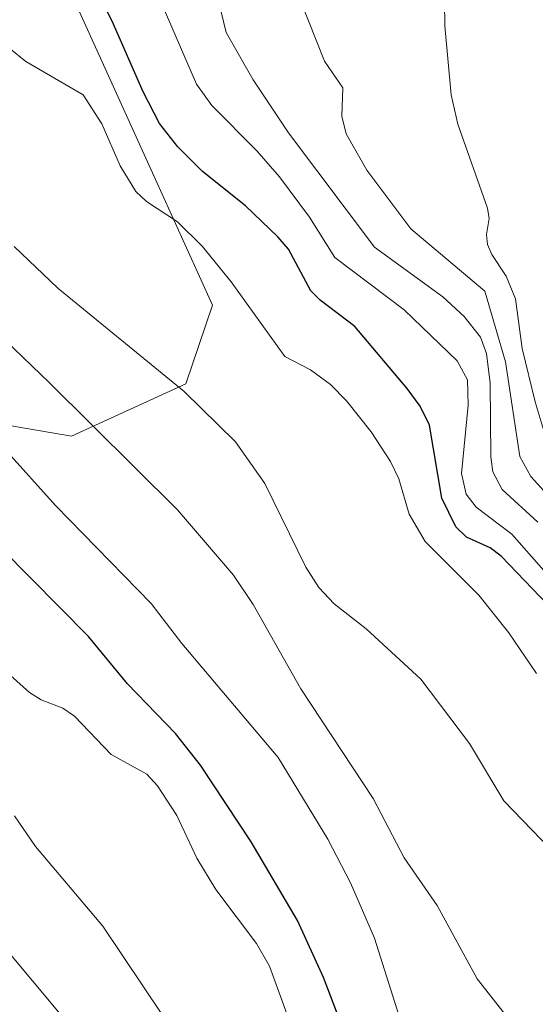
# Model space of a CAD drawing. Units: metres. Extents: x 654789 to 658244, y 4748682 to 4751073.
# Drawn here: x 655170 to 655241, y 4749662 to 4749798 of the extents above; entities that cross this region are included whole.
import ezdxf

# ---------------------------------------------------------------- set-up
doc = ezdxf.new("R2010")
doc.units = ezdxf.units.M
doc.header["$MEASUREMENT"] = 0
for name, color, linetype, lineweight in [('Arbolado forestal CxS', 92, 'Continuous', 0), ('Curva de nivel maestra', 36, 'Continuous', 30), ('Curva de nivel normal', 36, 'Continuous', 0), ('Prado CxS', 92, 'Continuous', 0)]:
    doc.layers.add(name, color=color, linetype=linetype, lineweight=lineweight)

# ---------------------------------------------------------------- blocks, each defined once
blk = doc.blocks.new('*U182')
at = {"layer": 'Curva de nivel normal', "color": 36, "linetype": 'Continuous', "lineweight": 0}
blk.add_polyline3d([(655358.94, 4749461.93, 790), (655347.16, 4749476.1, 790), (655331.59, 4749492.56, 790), (655304.53, 4749517.93, 790), (655297.69, 4749524.85, 790), (655293.56, 4749528.32, 790), (655290.12, 4749531.48, 790), (655284.64, 4749537.53, 790), (655276.94, 4749542.74, 790), (655262.51, 4749556.93, 790), (655250.48, 4749566.29, 790), (655247.79, 4749570.06, 790), (655233.1, 4749585.48, 790), (655229.17, 4749590.76, 790), (655222.87, 4749596.76, 790), (655220.18, 4749599.8, 790), (655212.9, 4749610.23, 790), (655203.53, 4749624.99, 790), (655195.77, 4749636.07, 790), (655189.62, 4749644.08, 790), (655167.3, 4749670.81, 790)], dxfattribs=at)
blk = doc.blocks.new('*U188')
at = {"layer": 'Curva de nivel normal', "color": 36, "linetype": 'Continuous', "lineweight": 0}
blk.add_polyline3d([(655168.62, 4749794.26, 755), (655170.78, 4749792.5, 755), (655178.7, 4749787.94, 755), (655181.31, 4749783.93, 755), (655183.82, 4749778.1, 755), (655185.99, 4749774.56, 755), (655187.48, 4749773.19, 755), (655191.74, 4749770.39, 755), (655195.17, 4749767.02, 755), (655199.17, 4749762.09, 755), (655206.58, 4749751.77, 755), (655210.15, 4749749.95, 755), (655212.9, 4749747.9, 755), (655215.1, 4749745.64, 755), (655218.52, 4749741.37, 755), (655221.21, 4749737.25, 755), (655222.35, 4749734.86, 755), (655223.78, 4749730.01, 755), (655225.96, 4749726.21, 755), (655233.41, 4749718.82, 755), (655237.53, 4749713.6, 755), (655241.38, 4749708, 755)], dxfattribs=at)
blk = doc.blocks.new('*U190')
at = {"layer": 'Curva de nivel normal', "color": 36, "linetype": 'Continuous', "lineweight": 0}
blk.add_polyline3d([(655189.78, 4749660.64, 785), (655181.44, 4749673.08, 785), (655172.14, 4749684.09, 785), (655169.24, 4749688.31, 785)], dxfattribs=at)
blk = doc.blocks.new('*U192')
at = {"layer": 'Curva de nivel normal', "color": 36, "linetype": 'Continuous', "lineweight": 0}
blk.add_polyline3d([(655209.13, 4749654.78, 780), (655204.47, 4749667.55, 780), (655202.67, 4749670.7, 780), (655197.05, 4749678.13, 780), (655194.45, 4749682.49, 780), (655191.65, 4749688.38, 780), (655188.98, 4749692.45, 780), (655187.5, 4749694.1, 780), (655182.57, 4749696.78, 780), (655177.53, 4749702.1, 780), (655175.89, 4749703.18, 780), (655172.91, 4749704.36, 780), (655171.29, 4749705.35, 780), (655165.53, 4749710.48, 780)], dxfattribs=at)
blk = doc.blocks.new('*U226')
at = {"layer": 'Curva de nivel normal', "color": 36, "linetype": 'Continuous', "lineweight": 0}
blk.add_polyline3d([(655169.2, 4749766.99, 760), (655175.21, 4749761.23, 760), (655192.67, 4749746.96, 760), (655199.77, 4749739.98, 760), (655203.84, 4749734.24, 760), (655209.49, 4749722.67, 760), (655211.3, 4749719.87, 760), (655213.42, 4749717.59, 760), (655217.82, 4749714.17, 760), (655225.37, 4749707.21, 760), (655232.12, 4749698.32, 760), (655236.87, 4749690.39, 760), (655245.81, 4749681.08, 760), (655248.37, 4749680, 760), (655249.66, 4749678.5, 760), (655249.81, 4749676.86, 760), (655248.38, 4749674.07, 760), (655248.3, 4749673.06, 760), (655249.36, 4749671.43, 760), (655251.61, 4749669.68, 760), (655252.49, 4749668.46, 760), (655253.86, 4749662.08, 760)], dxfattribs=at)
blk = doc.blocks.new('*U232')
at = {"layer": 'Curva de nivel normal', "color": 36, "linetype": 'Continuous', "lineweight": 0}
blk.add_polyline3d([(655239.94, 4749657.22, 765), (655233.16, 4749665.81, 765), (655227.65, 4749675.94, 765), (655223.08, 4749682.54, 765), (655218.78, 4749690.71, 765), (655208.8, 4749705.87, 765), (655202.2, 4749717.52, 765), (655199.51, 4749721.58, 765), (655191.76, 4749730.57, 765), (655174, 4749748.19, 765), (655161.88, 4749759.81, 765)], dxfattribs=at)
blk = doc.blocks.new('*U234')
at = {"layer": 'Curva de nivel normal', "color": 36, "linetype": 'Continuous', "lineweight": 0}
blk.add_polyline3d([(655222.33, 4749660.77, 770), (655218.96, 4749671.44, 770), (655215.68, 4749679.08, 770), (655212.55, 4749685.11, 770), (655205.66, 4749696.38, 770), (655192.37, 4749712.13, 770), (655188.1, 4749717.65, 770), (655174.91, 4749731.2, 770), (655167.93, 4749738.91, 770)], dxfattribs=at)
blk = doc.blocks.new('*U245')
at = {"layer": 'Curva de nivel maestra', "color": 36, "linetype": 'Continuous', "lineweight": 30}
blk.add_polyline3d([(655219.09, 4749647.28, 775), (655211.94, 4749666.01, 775), (655208.36, 4749673.87, 775), (655201.95, 4749684.74, 775), (655194.94, 4749695.34, 775), (655191.48, 4749699.71, 775), (655184.87, 4749706.58, 775), (655179.44, 4749713.11, 775), (655167.48, 4749725.21, 775)], dxfattribs=at)
blk = doc.blocks.new('*U249')
at = {"layer": 'Curva de nivel maestra', "color": 36, "linetype": 'Continuous', "lineweight": 30}
blk.add_polyline3d([(655244.03, 4749716.32, 750), (655236.48, 4749724.17, 750), (655234.96, 4749725.35, 750), (655231.68, 4749726.82, 750), (655230.23, 4749728.23, 750), (655228.27, 4749732.21, 750), (655226.56, 4749742.28, 750), (655225.3, 4749744.89, 750), (655223.5, 4749747.37, 750), (655216.24, 4749755.91, 750), (655211.45, 4749759.56, 750), (655210.2, 4749760.85, 750), (655207.1, 4749766.62, 750), (655205.64, 4749768.31, 750), (655201.13, 4749772.6, 750), (655195.21, 4749777.31, 750), (655191.78, 4749780.73, 750), (655189.26, 4749783.95, 750), (655187.01, 4749788.33, 750), (655182.74, 4749798.09, 750), (655180.28, 4749802.9, 750)], dxfattribs=at)

msp = doc.modelspace()

# ---------------------------------------------------------------- linework, layer by layer
at = {"layer": 'Arbolado forestal CxS', "color": 92, "linetype": 'Continuous', "lineweight": 0}
msp.add_polyline3d([(655159.88, 4749743.71, 770.57), (655177.1, 4749740.79, 766.63), (655192.91, 4749748.01, 759.91), (655196.57, 4749758.88, 756.76), (655176.85, 4749802.47, 751.91), (655150.08, 4749850.42, 752.2)], dxfattribs=at)
msp.add_polyline3d([(655159.88, 4749743.71, 770.57), (655177.1, 4749740.79, 766.63), (655192.91, 4749748.01, 759.91), (655196.57, 4749758.88, 756.76), (655176.85, 4749802.47, 751.91), (655150.08, 4749850.42, 752.2)], dxfattribs=at)
at = {"layer": 'Curva de nivel normal', "color": 36, "linetype": 'Continuous', "lineweight": 0}
for points in [[(655243.55, 4749737.67, 730), (655241.17, 4749745.51, 730), (655239.39, 4749752.87, 730), (655238.47, 4749759.72, 730), (655237.18, 4749762.88, 730), (655235.18, 4749765.88, 730), (655234.6, 4749767.26, 730), (655234.45, 4749768.61, 730), (655234.82, 4749770.82, 730), (655234.61, 4749772.28, 730), (655230.48, 4749783.85, 730), (655229.56, 4749787.91, 730), (655228.69, 4749797.43, 730), (655228.56, 4749807.64, 730)], [(655206.7, 4749806.21, 735), (655212.05, 4749792.56, 735), (655214.58, 4749788.88, 735), (655214.45, 4749784.95, 735), (655215.05, 4749782.55, 735), (655217.92, 4749777.53, 735), (655224, 4749769.41, 735), (655234.23, 4749760.82, 735), (655237.06, 4749751.03, 735), (655239.06, 4749737.94, 735), (655240.6, 4749735.21, 735), (655247.83, 4749727.21, 735), (655252.7, 4749718.62, 735), (655253.47, 4749715.97, 735), (655253.33, 4749709.16, 735), (655254.04, 4749705.16, 735), (655254.88, 4749702.9, 735), (655256.96, 4749699.77, 735), (655259.31, 4749695.1, 735), (655269.43, 4749681.66, 735), (655277.8, 4749672.22, 735), (655284.89, 4749665.54, 735), (655289.6, 4749657.32, 735)], [(655196.72, 4749803.78, 740), (655198.48, 4749796.55, 740), (655202.2, 4749790.01, 740), (655207.09, 4749782.65, 740), (655218.97, 4749766.88, 740), (655228.42, 4749760.03, 740), (655231.35, 4749757.3, 740), (655233.64, 4749754.46, 740), (655234.44, 4749752.21, 740), (655234.95, 4749748.1, 740), (655235.04, 4749737.9, 740), (655235.34, 4749735.82, 740), (655236.64, 4749733.41, 740), (655241.53, 4749728.9, 740)], [(655248.44, 4749715.3, 745), (655237.95, 4749727.25, 745), (655233.03, 4749730.96, 745), (655231.63, 4749732.77, 745), (655230.98, 4749735.6, 745), (655231.92, 4749745.06, 745), (655231.85, 4749748.57, 745), (655230.38, 4749751.17, 745), (655223.07, 4749758.22, 745), (655213.49, 4749765.43, 745), (655210, 4749771.02, 745), (655205.84, 4749776.59, 745), (655202.74, 4749780.2, 745), (655196.52, 4749786.46, 745), (655194.4, 4749789.41, 745), (655188.62, 4749802.73, 745)]]:
    msp.add_polyline3d(points, dxfattribs=at)
at = {"layer": 'Prado CxS', "color": 92, "linetype": 'Continuous', "lineweight": 0}
for points in [[(655150.08, 4749850.42, 752.2), (655176.85, 4749802.47, 751.91), (655196.57, 4749758.88, 756.76), (655192.91, 4749748.01, 759.91), (655177.1, 4749740.79, 766.63), (655177.1, 4749740.79, 766.63), (655159.88, 4749743.71, 770.57)], [(655159.88, 4749743.71, 770.57), (655177.1, 4749740.79, 766.63), (655192.91, 4749748.01, 759.91), (655196.57, 4749758.88, 756.76), (655176.85, 4749802.47, 751.91), (655150.08, 4749850.42, 752.2)]]:
    msp.add_polyline3d(points, dxfattribs=at)

# ---------------------------------------------------------------- block references
at = {"layer": 'Curva de nivel maestra', "color": 36, "linetype": 'Continuous', "lineweight": 30}
for name in ['*U245', '*U249']:
    msp.add_blockref(name, (0, 0), dxfattribs=at)
at = {"layer": 'Curva de nivel normal', "color": 36, "linetype": 'Continuous', "lineweight": 0}
for name in ['*U234', '*U232', '*U226', '*U188', '*U192', '*U190', '*U182']:
    msp.add_blockref(name, (0, 0), dxfattribs=at)

doc.saveas('drawing.dxf')
